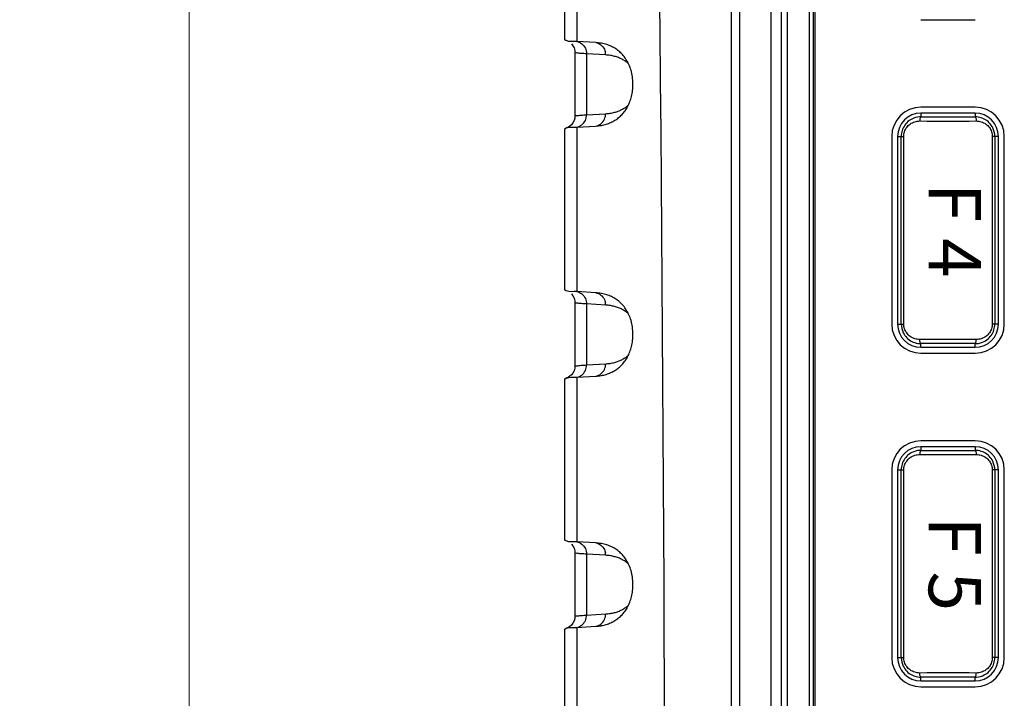
# Model space of a CAD drawing. Units: millimetres. Extents: x 0 to 589, y 4 to 406.
# Drawn here: x 58 to 82, y 268 to 284 of the extents above; entities that cross this region are included whole.
import ezdxf
from ezdxf.enums import TextEntityAlignment as Align

# ---------------------------------------------------------------- set-up
doc = ezdxf.new("R2010")
doc.units = ezdxf.units.MM
doc.layers.add('1寸法線', color=140, linetype='Continuous', lineweight=15)
doc.layers.add('TEXT', color=6, linetype='Continuous')
doc.styles.add('F1', font='sanssb__.ttf')
doc.styles.get("Standard").update_dxf_attribs({"font": 'romans.shx', "bigfont": 'bigfont.shx'})
doc.dimstyles.new('AM_JIS$0', dxfattribs={"dimtxt": 2.5, "dimasz": 2.5, "dimexe": 1, "dimexo": 1, "dimgap": 1, "dimtad": 3, "dimdsep": 46, "dimtxsty": 'STANDARD', "dimblk": 'OPEN', "dimcen": 0, "dimclrd": 256, "dimclre": 256, "dimclrt": 3, "dimadec": 0, "dimazin": 2, "dimtp": 0.1, "dimtm": 0.1, "dimtfac": 0.71, "dimtmove": 0, "dimatfit": 3, "dimldrblk": 'OPEN', "dimfxl": 1, "dimlwd": -1, "dimlwe": -1, "dimarcsym": 0})

# ---------------------------------------------------------------- blocks, each defined once
blk = doc.blocks.new('_Open')
at = {"color": 0, "linetype": 'ByBlock', "lineweight": -2}
for p, q in [((-1, 0.1667), (0, 0)), ((-1, -0.1667), (0, 0)), ((0, 0), (-1, 0))]:
    blk.add_line(p, q, dxfattribs=at)
blk = doc.blocks.new('*D19')
at = {"layer": '1寸法線', "transparency": 16777216}
for p, q in [((76.233, 313.384), (61.233, 313.384)), ((62.233, 205.884), (62.233, 310.884)), ((76.833, 203.384), (61.233, 203.384))]:
    blk.add_line(p, q, dxfattribs=at)
at = {"layer": 'Defpoints', "color": 0, "lineweight": 15, "transparency": 16777216}
for p in [(62.233, 313.384), (77.233, 313.384), (77.833, 203.384)]:
    blk.add_point(p, dxfattribs=at)
at = {"layer": '1寸法線', "transparency": 16777216, "xscale": 2.5, "yscale": 2.5, "zscale": 2.5}
for p, rotation in [((62.233, 313.384), 90), ((62.233, 203.384), 270)]:
    blk.add_blockref('_Open', p, dxfattribs=dict(at, rotation=rotation))
at = {"layer": '1寸法線', "color": 3, "transparency": 16777216, "insert": (59.983, 258.384), "char_height": 2.5, "attachment_point": 5, "rotation": 90}
blk.add_mtext('220', dxfattribs=at)
blk = doc.blocks.new('*D20')
at = {"layer": '1寸法線', "transparency": 16777216}
for p, q in [((72.951, 324.483), (56.233, 324.483)), ((57.233, 321.983), (57.233, 194.791)), ((72.893, 192.291), (56.233, 192.291))]:
    blk.add_line(p, q, dxfattribs=at)
at = {"layer": 'Defpoints', "color": 0, "lineweight": 15, "transparency": 16777216}
for p in [(73.951, 324.483), (57.233, 192.291), (73.893, 192.291)]:
    blk.add_point(p, dxfattribs=at)
at = {"layer": '1寸法線', "transparency": 16777216, "xscale": 2.5, "yscale": 2.5, "zscale": 2.5}
for p, rotation in [((57.233, 324.483), 90), ((57.233, 192.291), 270)]:
    blk.add_blockref('_Open', p, dxfattribs=dict(at, rotation=rotation))
at = {"layer": '1寸法線', "color": 3, "transparency": 16777216, "insert": (54.983, 258.387), "char_height": 2.5, "attachment_point": 5, "rotation": 90}
blk.add_mtext('（264.4）', dxfattribs=at)

msp = doc.modelspace()

# ---------------------------------------------------------------- linework, layer by layer
for p, q in [((75.232891, 311.384157), (75.232891, 205.384157)), ((75.442671, 205.384157), (75.442671, 311.384157)), ((76.18601, 311.384157), (76.18601, 205.384157)), ((76.429026, 311.384157), (76.429026, 205.384157)), ((76.579027, 311.384157), (76.579027, 205.384156)), ((77.104628, 310.384157), (77.104628, 206.384157)), ((77.200968, 310.384224), (77.200968, 206.384045)), ((77.238129, 310.384157), (77.238129, 255.134157)), ((71.235116, 302.723463), (71.235116, 283.443562)), ((71.526661, 302.399669), (71.526661, 283.411105)), ((79.782891, 283.934157), (81.082891, 283.934157)), ((71.985461, 283.384157), (71.526661, 283.411105)), ((71.485081, 283.147781), (71.485081, 281.620533)), ((71.765367, 283.115256), (71.765367, 281.653057)), ((72.222633, 283.088398), (71.765367, 283.115256)), ((81.082891, 281.834157), (79.782891, 281.834157)), ((71.765367, 281.653057), (72.222633, 281.679916)), ((79.782891, 281.692631), (79.782891, 281.604184)), ((81.082891, 281.692631), (79.782891, 281.692631)), ((81.082891, 281.692631), (81.082891, 281.604184)), ((71.235116, 281.324751), (71.235116, 277.443562)), ((71.526661, 281.357208), (71.985461, 281.384157)), ((71.526661, 281.357208), (71.526661, 277.411105)), ((79.082891, 281.134157), (79.082891, 276.634157)), ((79.224417, 281.134157), (79.224417, 276.634157)), ((79.224417, 281.134157), (79.370313, 281.134157)), ((79.31059, 276.633931), (79.31059, 281.134157)), ((79.370313, 276.634157), (79.370313, 281.134157)), ((81.495469, 281.134157), (81.495469, 276.634157)), ((81.555192, 281.134157), (81.495469, 281.134157)), ((81.555192, 281.134383), (81.555192, 276.634157)), ((81.641366, 281.134157), (81.555192, 281.134383)), ((81.641366, 276.634157), (81.641366, 281.134157)), ((81.782891, 276.634157), (81.782891, 281.134157)), ((71.985461, 277.384157), (71.526661, 277.411105)), ((71.485081, 277.147781), (71.485081, 275.620533)), ((71.765367, 277.115256), (71.765367, 275.653057)), ((72.222633, 277.088398), (71.765367, 277.115256)), ((79.224417, 276.634157), (79.31059, 276.633931)), ((79.31059, 276.634157), (79.370313, 276.634157)), ((81.641366, 276.634157), (81.495469, 276.634157)), ((79.782891, 276.075682), (79.782891, 276.164129)), ((79.782891, 276.075682), (81.082891, 276.075682)), ((81.082891, 276.075682), (81.082891, 276.164129)), ((79.782891, 275.934157), (81.082891, 275.934157)), ((71.765367, 275.653057), (72.222633, 275.679916)), ((71.526661, 275.357208), (71.985461, 275.384157)), ((71.526661, 275.357208), (71.526661, 271.411105)), ((71.235116, 275.324751), (71.235116, 271.443562)), ((81.082891, 273.834157), (79.782891, 273.834157)), ((79.782891, 273.692631), (79.782891, 273.604184)), ((81.082891, 273.692631), (79.782891, 273.692631)), ((81.082891, 273.692631), (81.082891, 273.604184)), ((79.082891, 273.134157), (79.082891, 268.634157)), ((79.224417, 273.134157), (79.224417, 268.634157)), ((79.224417, 273.134157), (79.370313, 273.134157)), ((79.31059, 268.633931), (79.31059, 273.134157)), ((79.370313, 268.634157), (79.370313, 273.134157)), ((81.495469, 273.134157), (81.495469, 268.634157)), ((81.555192, 273.134157), (81.495469, 273.134157)), ((81.555192, 273.134383), (81.555192, 268.634157)), ((81.641366, 273.134157), (81.555192, 273.134383)), ((81.641366, 268.634157), (81.641366, 273.134157)), ((81.782891, 268.634157), (81.782891, 273.134157)), ((71.985461, 271.384157), (71.526661, 271.411105)), ((71.485081, 271.147781), (71.485081, 269.620533)), ((71.765367, 271.115256), (71.765367, 269.653057)), ((72.222633, 271.088398), (71.765367, 271.115256)), ((71.765367, 269.653057), (72.222633, 269.679916)), ((71.235116, 269.324751), (71.235116, 265.443562)), ((71.526661, 269.357208), (71.985461, 269.384157)), ((71.526661, 269.357208), (71.526661, 265.411105)), ((79.224417, 268.634157), (79.31059, 268.633931)), ((79.31059, 268.634157), (79.370313, 268.634157)), ((81.641366, 268.634157), (81.495469, 268.634157)), ((79.782891, 268.075682), (79.782891, 268.164129)), ((79.782891, 268.075682), (81.082891, 268.075682)), ((81.082891, 268.075682), (81.082891, 268.164129)), ((79.782891, 267.934157), (81.082891, 267.934157))]:
    msp.add_line(p, q)
for points in [[(71.401379, 283.354905), (71.436835, 283.310419), (71.465072, 283.255183), (71.481716, 283.192396), (71.48507, 283.147766)], [(71.48507, 281.620547), (71.481584, 281.575048), (71.464835, 281.51252), (71.436605, 281.457542), (71.401294, 281.41332), (71.363537, 281.380449), (71.328596, 281.358552), (71.30289, 281.346535), (71.28489, 281.339987), (71.273528, 281.336661), (71.267574, 281.335207)], [(71.401379, 277.354905), (71.436835, 277.310419), (71.465072, 277.255183), (71.481716, 277.192396), (71.48507, 277.147766)], [(71.48507, 275.620547), (71.481584, 275.575048), (71.464835, 275.51252), (71.436605, 275.457542), (71.401294, 275.41332), (71.363537, 275.380449), (71.328596, 275.358552), (71.30289, 275.346535), (71.28489, 275.339987), (71.273528, 275.336661), (71.267574, 275.335207)], [(71.401379, 271.354905), (71.436835, 271.310419), (71.465072, 271.255183), (71.481716, 271.192396), (71.48507, 271.147766)], [(71.48507, 269.620547), (71.481584, 269.575048), (71.464835, 269.51252), (71.436605, 269.457542), (71.401294, 269.41332), (71.363537, 269.380449), (71.328596, 269.358552), (71.30289, 269.346535), (71.28489, 269.339987), (71.273528, 269.336661), (71.267574, 269.335207)]]:
    msp.add_lwpolyline(points)
for centre, radius, start, end in [((-2518.4689, 258.384157), 2592.119882, 359.148616074, 0.851383926), ((71.909606, 283.089744), 0.31303, 359.7535682, 12.5759653), ((79.782891, 281.134157), 0.7, 90, 180), ((81.082891, 281.134157), 0.7, 0, 90), ((71.909606, 281.678569), 0.31303, 347.4241235, 0.2464654), ((79.782891, 281.134157), 0.558474, 90, 180), ((79.780825, 281.133755), 0.470337, 117.3050166, 153.6165047), ((79.781123, 281.133323), 0.470858, 93.8203102, 117.3130254), ((79.781046, 281.13866), 0.465527, 89.7729215, 93.8546771), ((80.432838, 436.030978), 154.528258, 269.74952115, 270.25051803), ((80.43284, 424.642515), 143.03981, 269.73965651, 270.26038407), ((81.082891, 281.134157), 0.558474, 0, 90), ((81.084565, 281.134241), 0.469946, 81.0262643, 90.2041097), ((81.084955, 281.134022), 0.470101, 62.6893536, 81.0773063), ((81.085101, 281.133899), 0.47014, 26.3858821, 62.712059), ((79.77966, 281.134323), 0.469038, 153.615298, 171.311031), ((81.085722, 281.134155), 0.46947, 0.0277424, 26.391596), ((79.778038, 281.134234), 0.467448, 171.2703173, 180.0095299), ((71.909606, 277.089744), 0.31303, 359.7535682, 12.5759653), ((79.782891, 276.634157), 0.7, 180, 270), ((79.782891, 276.634157), 0.558474, 180, 270), ((79.78006, 276.634158), 0.46947, 180.0277424, 206.391596), ((81.082891, 276.634157), 0.558474, 270, 0), ((81.082891, 276.634157), 0.7, 270, 0), ((81.086123, 276.633991), 0.469038, 333.615298, 351.311031), ((81.087745, 276.634079), 0.467448, 351.2703173, 0.0095299), ((79.780681, 276.634414), 0.47014, 206.3858792, 242.7120566), ((81.084957, 276.634558), 0.470337, 297.3050192, 333.6165073), ((79.780827, 276.634291), 0.470101, 242.6893536, 261.0773063), ((79.781217, 276.634073), 0.469946, 261.0262643, 270.2041097), ((80.432815, 121.745192), 154.520401, 89.74946063, 90.25048298), ((80.432818, 133.133113), 143.032495, 89.73959366, 90.26034785), ((81.084736, 276.629653), 0.465527, 269.7729215, 273.8546771), ((81.084659, 276.634991), 0.470858, 273.8203102, 297.3130254), ((71.909606, 275.678569), 0.31303, 347.4241235, 0.2464654), ((79.782891, 273.134157), 0.7, 90, 180), ((81.082891, 273.134157), 0.7, 0, 90), ((79.782891, 273.134157), 0.558474, 90, 180), ((79.780825, 273.133755), 0.470337, 117.3050166, 153.6165047), ((79.781123, 273.133323), 0.470858, 93.8203102, 117.3130254), ((79.781046, 273.13866), 0.465527, 89.7729215, 93.8546771), ((80.432838, 428.030978), 154.528258, 269.74952115, 270.25051803), ((80.43284, 416.642515), 143.03981, 269.73965651, 270.26038407), ((81.082891, 273.134157), 0.558474, 0, 90), ((81.084565, 273.134241), 0.469946, 81.0262643, 90.2041097), ((81.084955, 273.134022), 0.470101, 62.6893536, 81.0773063), ((81.085101, 273.133899), 0.47014, 26.3858821, 62.712059), ((79.77966, 273.134323), 0.469038, 153.615298, 171.311031), ((81.085722, 273.134155), 0.46947, 0.0277424, 26.391596), ((79.778038, 273.134234), 0.467448, 171.2703173, 180.0095299), ((71.909606, 271.089744), 0.31303, 359.7535682, 12.5759653), ((71.909606, 269.678569), 0.31303, 347.4241235, 0.2464654), ((79.782891, 268.634157), 0.7, 180, 270), ((79.782891, 268.634157), 0.558474, 180, 270), ((79.78006, 268.634158), 0.46947, 180.0277424, 206.391596), ((81.082891, 268.634157), 0.558474, 270, 0), ((81.082891, 268.634157), 0.7, 270, 0), ((81.086123, 268.633991), 0.469038, 333.615298, 351.311031), ((81.087745, 268.634079), 0.467448, 351.2703173, 0.0095299), ((79.780681, 268.634414), 0.47014, 206.3858792, 242.7120566), ((80.432815, 113.745192), 154.520401, 89.74946063, 90.25048298), ((81.084957, 268.634558), 0.470337, 297.3050192, 333.6165073), ((79.780827, 268.634291), 0.470101, 242.6893536, 261.0773063), ((79.781217, 268.634073), 0.469946, 261.0262643, 270.2041097), ((80.432818, 125.133113), 143.032495, 89.73959366, 90.26034785), ((81.084736, 268.629653), 0.465527, 269.7729215, 273.8546771), ((81.084659, 268.634991), 0.470858, 273.8203102, 297.3130254)]:
    msp.add_arc(centre, radius, start, end)
for points, knots in [([(71.267219, 283.436454), (71.260265, 283.440222), (71.252245, 283.444552), (71.246065, 283.450999), (71.245455, 283.451777)], [0, 0, 0, 0, 0.02372762698, 0.02669326345, 0.02669326345, 0.02669326345, 0.02669326345]), ([(71.526661, 283.411105), (71.442998, 283.416019), (71.347802, 283.394808), (71.270144, 283.434869), (71.267219, 283.436454)], [0, 0, 0, 0, 0.2514219961, 0.2614038846, 0.2614038846, 0.2614038846, 0.2614038846]), ([(71.526661, 283.411105), (71.570637, 283.403333), (71.656786, 283.364828), (71.744753, 283.254624), (71.765463, 283.161485), (71.765367, 283.115256)], [0, 0, 0, 0, 0.1339703102, 0.2704574487, 0.409144804, 0.409144804, 0.409144804, 0.409144804]), ([(71.985461, 283.384157), (72.029277, 283.376394), (72.115098, 283.337998), (72.187864, 283.245935), (72.210091, 283.180518), (72.215125, 283.157901)], [0, 0, 0, 0, 0.1334935603, 0.2696120314, 0.3391244707, 0.3391244707, 0.3391244707, 0.3391244707]), ([(71.765367, 283.115256), (71.742447, 283.116656), (71.697869, 283.119298), (71.635813, 283.124841), (71.575536, 283.127241), (71.540773, 283.139679), (71.493322, 283.131029), (71.495663, 283.142929), (71.495868, 283.143439)], [0, 0, 0, 0, 0.0688868366, 0.1330518251, 0.1906080366, 0.2383240841, 0.2713972725, 0.2730463429, 0.2730463429, 0.2730463429, 0.2730463429]), ([(72.559077, 283.161452), (72.529655, 283.187585), (72.466745, 283.235956), (72.361897, 283.295016), (72.246477, 283.340278), (72.163378, 283.360648), (72.119705, 283.368474), (72.11836, 283.368712)], [0, 0, 0, 0, 0.118055737, 0.2371264545, 0.3598613797, 0.4888707889, 0.4929691226, 0.4929691226, 0.4929691226, 0.4929691226]), ([(72.57497, 281.62135), (72.588488, 281.633995), (72.628311, 281.673795), (72.689117, 281.748102), (72.752378, 281.849702), (72.80533, 281.965928), (72.846104, 282.096962), (72.872773, 282.242134), (72.879061, 282.399728), (72.86804, 282.561838), (72.834897, 282.717138), (72.784028, 282.855212), (72.720498, 282.974236), (72.64608, 283.076313), (72.588942, 283.134925), (72.559077, 283.161452)], [0, 0, 0, 0, 0.055530966, 0.168785264, 0.287169825, 0.413623033, 0.550873687, 0.697905868, 0.855071228, 1.022815642, 1.184155718, 1.329676828, 1.462869616, 1.587618352, 1.707454716, 1.707454716, 1.707454716, 1.707454716]), ([(72.767259, 282.882529), (72.766274, 282.88338), (72.743012, 282.903378), (72.694568, 282.940274), (72.616526, 282.98684), (72.530532, 283.025847), (72.436053, 283.056672), (72.332591, 283.078548), (72.260198, 283.086162), (72.222633, 283.088398)], [0, 0, 0, 0, 0.0039055632, 0.0920312278, 0.1822298692, 0.2759938322, 0.3747204018, 0.4797818333, 0.5926762491, 0.5926762491, 0.5926762491, 0.5926762491]), ([(72.222633, 281.679916), (72.259399, 281.682102), (72.330246, 281.689485), (72.431536, 281.710535), (72.524086, 281.74009), (72.608385, 281.777379), (72.68496, 281.821764), (72.736629, 281.859813), (72.763156, 281.882231), (72.767848, 281.886294)], [0, 0, 0, 0, 0.110493227, 0.2132972852, 0.3098365643, 0.4014115024, 0.4892862064, 0.5748563238, 0.5934765439, 0.5934765439, 0.5934765439, 0.5934765439]), ([(71.485017, 281.620545), (71.485444, 281.63545), (71.535426, 281.62979), (71.576447, 281.640337), (71.635581, 281.643718), (71.697977, 281.648939), (71.742451, 281.651658), (71.765367, 281.653057)], [0, 0, 0, 0, 0.044731754, 0.0924450811, 0.1499713295, 0.2141003556, 0.2829767541, 0.2829767541, 0.2829767541, 0.2829767541]), ([(71.526661, 281.357208), (71.570638, 281.364979), (71.656792, 281.403472), (71.744709, 281.51371), (71.765438, 281.606826), (71.765367, 281.653057)], [0, 0, 0, 0, 0.133973049, 0.270435409, 0.4091311381, 0.4091311381, 0.4091311381, 0.4091311381]), ([(71.985461, 281.384157), (72.029277, 281.391919), (72.115098, 281.430315), (72.187864, 281.522379), (72.210091, 281.587795), (72.215126, 281.610412)], [0, 0, 0, 0, 0.1334940814, 0.2696126325, 0.3391248649, 0.3391248649, 0.3391248649, 0.3391248649]), ([(72.118335, 281.399596), (72.157823, 281.406595), (72.234829, 281.424801), (72.344156, 281.465474), (72.444354, 281.518472), (72.519997, 281.572412), (72.56154, 281.608787), (72.57497, 281.62135)], [0, 0, 0, 0, 0.1203112408, 0.2367242169, 0.3490231919, 0.4593896755, 0.5145611662, 0.5145611662, 0.5145611662, 0.5145611662]), ([(79.410469, 281.298597), (79.419414, 281.31592), (79.450831, 281.366456), (79.52369, 281.437565), (79.634198, 281.492076), (79.716404, 281.504413), (79.757292, 281.504199)], [0, 0, 0, 0, 0.0584880278, 0.1777940846, 0.2998862402, 0.4225520723, 0.4225520723, 0.4225520723, 0.4225520723]), ([(79.782891, 281.604184), (79.776621, 281.603769), (79.765734, 281.58281), (79.759695, 281.550809), (79.757365, 281.520745), (79.757294, 281.504199)], [0, 0, 0, 0, 0.0188507902, 0.0565505985, 0.1061894423, 0.1061894423, 0.1061894423, 0.1061894423]), ([(81.082891, 281.60415), (81.089159, 281.603735), (81.100044, 281.582785), (81.106084, 281.550793), (81.108415, 281.52074), (81.108488, 281.504199)], [0, 0, 0, 0, 0.0188452358, 0.0565317294, 0.1061553542, 0.1061553542, 0.1061553542, 0.1061553542]), ([(81.10849, 281.504199), (81.149279, 281.504409), (81.231357, 281.49213), (81.341811, 281.437758), (81.414728, 281.366723), (81.446203, 281.316205), (81.455164, 281.298891)], [0, 0, 0, 0, 0.1223700845, 0.2443850333, 0.3637404016, 0.4222265491, 0.4222265491, 0.4222265491, 0.4222265491]), ([(71.245454, 281.316537), (71.246064, 281.317314), (71.252244, 281.323763), (71.260266, 281.328092), (71.267221, 281.33186)], [0, 0, 0, 0, 0.00296530382, 0.02669606292, 0.02669606292, 0.02669606292, 0.02669606292]), ([(71.267221, 281.33186), (71.270146, 281.333445), (71.347805, 281.373501), (71.442999, 281.352295), (71.526661, 281.357208)], [0, 0, 0, 0, 0.0099814353, 0.2614018748, 0.2614018748, 0.2614018748, 0.2614018748]), ([(71.985461, 281.384157), (72.029162, 281.386755), (72.07362, 281.391723), (72.117535, 281.399454), (72.118335, 281.399596)], [0, 0, 0, 0, 0.1313346372, 0.1337717364, 0.1337717364, 0.1337717364, 0.1337717364]), ([(79.370313, 281.134157), (79.370271, 281.171705), (79.379555, 281.228996), (79.401645, 281.281505), (79.410469, 281.298597)], [0, 0, 0, 0, 0.1126457029, 0.1703525724, 0.1703525724, 0.1703525724, 0.1703525724]), ([(81.455164, 281.298891), (81.464009, 281.2818), (81.486189, 281.22921), (81.495506, 281.171806), (81.495469, 281.134157)], [0, 0, 0, 0, 0.0577326699, 0.1706795984, 0.1706795984, 0.1706795984, 0.1706795984]), ([(71.267219, 277.436454), (71.260265, 277.440222), (71.252245, 277.444552), (71.246065, 277.450999), (71.245455, 277.451777)], [0, 0, 0, 0, 0.02372762698, 0.02669326345, 0.02669326345, 0.02669326345, 0.02669326345]), ([(71.526661, 277.411105), (71.442998, 277.416019), (71.347802, 277.394808), (71.270144, 277.434869), (71.267219, 277.436454)], [0, 0, 0, 0, 0.2514219961, 0.2614038846, 0.2614038846, 0.2614038846, 0.2614038846]), ([(71.526661, 277.411105), (71.570637, 277.403333), (71.656786, 277.364828), (71.744753, 277.254624), (71.765463, 277.161485), (71.765367, 277.115256)], [0, 0, 0, 0, 0.1339703102, 0.2704574487, 0.409144804, 0.409144804, 0.409144804, 0.409144804]), ([(71.985461, 277.384157), (72.029277, 277.376394), (72.115098, 277.337998), (72.187864, 277.245935), (72.210091, 277.180518), (72.215125, 277.157901)], [0, 0, 0, 0, 0.1334935603, 0.2696120314, 0.3391244707, 0.3391244707, 0.3391244707, 0.3391244707]), ([(72.559077, 277.161452), (72.529655, 277.187585), (72.466745, 277.235956), (72.361897, 277.295016), (72.246477, 277.340278), (72.163378, 277.360648), (72.119705, 277.368474), (72.11836, 277.368712)], [0, 0, 0, 0, 0.118055737, 0.2371264545, 0.3598613797, 0.4888707889, 0.4929691226, 0.4929691226, 0.4929691226, 0.4929691226]), ([(71.765367, 277.115256), (71.742447, 277.116656), (71.697869, 277.119298), (71.635813, 277.124841), (71.575536, 277.127241), (71.540773, 277.139679), (71.493322, 277.131029), (71.495663, 277.142929), (71.495868, 277.143439)], [0, 0, 0, 0, 0.0688868366, 0.133051825, 0.1906080366, 0.2383240841, 0.2713972725, 0.2730463429, 0.2730463429, 0.2730463429, 0.2730463429]), ([(72.767259, 276.882529), (72.766274, 276.88338), (72.743012, 276.903378), (72.694568, 276.940274), (72.616526, 276.98684), (72.530532, 277.025847), (72.436053, 277.056672), (72.332591, 277.078548), (72.260198, 277.086162), (72.222633, 277.088398)], [0, 0, 0, 0, 0.0039055632, 0.0920312278, 0.1822298692, 0.2759938322, 0.3747204018, 0.4797818333, 0.5926762491, 0.5926762491, 0.5926762491, 0.5926762491]), ([(72.57497, 275.62135), (72.588488, 275.633995), (72.628311, 275.673795), (72.689117, 275.748102), (72.752378, 275.849702), (72.80533, 275.965928), (72.846104, 276.096962), (72.872773, 276.242134), (72.879061, 276.399728), (72.86804, 276.561838), (72.834897, 276.717138), (72.784028, 276.855212), (72.720498, 276.974236), (72.64608, 277.076313), (72.588942, 277.134925), (72.559077, 277.161452)], [0, 0, 0, 0, 0.055530966, 0.168785264, 0.287169825, 0.413623033, 0.550873687, 0.697905868, 0.855071228, 1.022815642, 1.184155718, 1.329676828, 1.462869616, 1.587618352, 1.707454716, 1.707454716, 1.707454716, 1.707454716]), ([(79.410618, 276.469422), (79.401773, 276.486513), (79.379593, 276.539103), (79.370277, 276.596508), (79.370313, 276.634157)], [0, 0, 0, 0, 0.0577326699, 0.1706795984, 0.1706795984, 0.1706795984, 0.1706795984]), ([(81.495469, 276.634157), (81.495511, 276.596608), (81.486227, 276.539317), (81.464138, 276.486809), (81.455313, 276.469717)], [0, 0, 0, 0, 0.1126457029, 0.1703525724, 0.1703525724, 0.1703525724, 0.1703525724]), ([(79.757292, 276.264114), (79.716503, 276.263904), (79.634425, 276.276183), (79.523971, 276.330555), (79.451054, 276.40159), (79.419579, 276.452108), (79.410618, 276.469422)], [0, 0, 0, 0, 0.1223700845, 0.2443850333, 0.3637404016, 0.4222265491, 0.4222265491, 0.4222265491, 0.4222265491]), ([(81.455313, 276.469717), (81.446368, 276.452394), (81.414951, 276.401857), (81.342092, 276.330749), (81.231584, 276.276237), (81.149378, 276.2639), (81.10849, 276.264114)], [0, 0, 0, 0, 0.0584880278, 0.1777940846, 0.2998862402, 0.4225520723, 0.4225520723, 0.4225520723, 0.4225520723]), ([(79.782891, 276.164163), (79.776623, 276.164578), (79.765738, 276.185529), (79.759698, 276.21752), (79.757367, 276.247573), (79.757294, 276.264114)], [0, 0, 0, 0, 0.0188452366, 0.0565317312, 0.1061553553, 0.1061553553, 0.1061553553, 0.1061553553]), ([(81.082891, 276.164129), (81.089161, 276.164546), (81.100045, 276.185505), (81.106086, 276.217507), (81.108415, 276.247569), (81.108486, 276.264114)], [0, 0, 0, 0, 0.0188522225, 0.0565514417, 0.1061878407, 0.1061878407, 0.1061878407, 0.1061878407]), ([(72.222633, 275.679916), (72.259399, 275.682102), (72.330246, 275.689485), (72.431536, 275.710535), (72.524086, 275.74009), (72.608385, 275.777379), (72.68496, 275.821764), (72.736629, 275.859813), (72.763156, 275.882231), (72.767848, 275.886294)], [0, 0, 0, 0, 0.110493227, 0.2132972852, 0.3098365643, 0.4014115024, 0.4892862064, 0.5748563238, 0.5934765439, 0.5934765439, 0.5934765439, 0.5934765439]), ([(71.485017, 275.620545), (71.485444, 275.63545), (71.535426, 275.62979), (71.576447, 275.640337), (71.635581, 275.643718), (71.697977, 275.648939), (71.742451, 275.651658), (71.765367, 275.653057)], [0, 0, 0, 0, 0.044731754, 0.0924450811, 0.1499713295, 0.2141003556, 0.2829767541, 0.2829767541, 0.2829767541, 0.2829767541]), ([(71.526661, 275.357208), (71.570638, 275.364979), (71.656792, 275.403472), (71.744709, 275.51371), (71.765438, 275.606826), (71.765367, 275.653057)], [0, 0, 0, 0, 0.133973049, 0.270435409, 0.4091311381, 0.4091311381, 0.4091311381, 0.4091311381]), ([(71.985461, 275.384157), (72.029277, 275.391919), (72.115098, 275.430315), (72.187864, 275.522379), (72.210091, 275.587795), (72.215126, 275.610412)], [0, 0, 0, 0, 0.1334940814, 0.2696126325, 0.3391248649, 0.3391248649, 0.3391248649, 0.3391248649]), ([(72.118335, 275.399596), (72.157823, 275.406595), (72.234829, 275.424801), (72.344156, 275.465474), (72.444354, 275.518472), (72.519997, 275.572412), (72.56154, 275.608787), (72.57497, 275.62135)], [0, 0, 0, 0, 0.1203112408, 0.2367242169, 0.3490231919, 0.4593896755, 0.5145611662, 0.5145611662, 0.5145611662, 0.5145611662]), ([(71.267221, 275.33186), (71.270146, 275.333445), (71.347805, 275.373501), (71.442999, 275.352295), (71.526661, 275.357208)], [0, 0, 0, 0, 0.0099814353, 0.2614018748, 0.2614018748, 0.2614018748, 0.2614018748]), ([(71.985461, 275.384157), (72.029162, 275.386755), (72.07362, 275.391723), (72.117535, 275.399454), (72.118335, 275.399596)], [0, 0, 0, 0, 0.1313346372, 0.1337717364, 0.1337717364, 0.1337717364, 0.1337717364]), ([(71.245454, 275.316537), (71.246064, 275.317314), (71.252244, 275.323763), (71.260266, 275.328092), (71.267221, 275.33186)], [0, 0, 0, 0, 0.00296530382, 0.02669606292, 0.02669606292, 0.02669606292, 0.02669606292]), ([(79.410469, 273.298597), (79.419414, 273.31592), (79.450831, 273.366456), (79.52369, 273.437565), (79.634198, 273.492076), (79.716404, 273.504413), (79.757292, 273.504199)], [0, 0, 0, 0, 0.0584880278, 0.1777940846, 0.2998862402, 0.4225520723, 0.4225520723, 0.4225520723, 0.4225520723]), ([(79.782891, 273.604184), (79.776621, 273.603769), (79.765734, 273.58281), (79.759695, 273.550809), (79.757365, 273.520745), (79.757294, 273.504199)], [0, 0, 0, 0, 0.0188507902, 0.0565505985, 0.1061894423, 0.1061894423, 0.1061894423, 0.1061894423]), ([(81.082891, 273.60415), (81.089159, 273.603735), (81.100044, 273.582785), (81.106084, 273.550793), (81.108415, 273.52074), (81.108488, 273.504199)], [0, 0, 0, 0, 0.0188452358, 0.0565317294, 0.1061553542, 0.1061553542, 0.1061553542, 0.1061553542]), ([(81.10849, 273.504199), (81.149279, 273.504409), (81.231357, 273.49213), (81.341811, 273.437758), (81.414728, 273.366723), (81.446203, 273.316205), (81.455164, 273.298891)], [0, 0, 0, 0, 0.1223700845, 0.2443850333, 0.3637404016, 0.4222265491, 0.4222265491, 0.4222265491, 0.4222265491]), ([(79.370313, 273.134157), (79.370271, 273.171705), (79.379555, 273.228996), (79.401645, 273.281505), (79.410469, 273.298597)], [0, 0, 0, 0, 0.1126457029, 0.1703525724, 0.1703525724, 0.1703525724, 0.1703525724]), ([(81.455164, 273.298891), (81.464009, 273.2818), (81.486189, 273.22921), (81.495506, 273.171806), (81.495469, 273.134157)], [0, 0, 0, 0, 0.0577326699, 0.1706795984, 0.1706795984, 0.1706795984, 0.1706795984]), ([(71.267219, 271.436454), (71.260265, 271.440222), (71.252245, 271.444552), (71.246065, 271.450999), (71.245455, 271.451777)], [0, 0, 0, 0, 0.02372762698, 0.02669326345, 0.02669326345, 0.02669326345, 0.02669326345]), ([(71.526661, 271.411105), (71.442998, 271.416019), (71.347802, 271.394808), (71.270144, 271.434869), (71.267219, 271.436454)], [0, 0, 0, 0, 0.2514219961, 0.2614038846, 0.2614038846, 0.2614038846, 0.2614038846]), ([(71.526661, 271.411105), (71.570637, 271.403333), (71.656786, 271.364828), (71.744753, 271.254624), (71.765463, 271.161485), (71.765367, 271.115256)], [0, 0, 0, 0, 0.1339703102, 0.2704574487, 0.409144804, 0.409144804, 0.409144804, 0.409144804]), ([(71.985461, 271.384157), (72.029277, 271.376394), (72.115098, 271.337998), (72.187864, 271.245935), (72.210091, 271.180518), (72.215125, 271.157901)], [0, 0, 0, 0, 0.1334935603, 0.2696120314, 0.3391244707, 0.3391244707, 0.3391244707, 0.3391244707]), ([(72.559077, 271.161452), (72.529655, 271.187585), (72.466745, 271.235956), (72.361897, 271.295016), (72.246477, 271.340278), (72.163378, 271.360648), (72.119705, 271.368474), (72.11836, 271.368712)], [0, 0, 0, 0, 0.118055737, 0.2371264545, 0.3598613797, 0.4888707889, 0.4929691226, 0.4929691226, 0.4929691226, 0.4929691226]), ([(71.765367, 271.115256), (71.742447, 271.116656), (71.697869, 271.119298), (71.635813, 271.124841), (71.575536, 271.127241), (71.540773, 271.139679), (71.493322, 271.131029), (71.495663, 271.142929), (71.495868, 271.143439)], [0, 0, 0, 0, 0.0688868366, 0.1330518251, 0.1906080366, 0.2383240841, 0.2713972725, 0.2730463429, 0.2730463429, 0.2730463429, 0.2730463429]), ([(72.57497, 269.62135), (72.588488, 269.633995), (72.628311, 269.673795), (72.689117, 269.748102), (72.752378, 269.849702), (72.80533, 269.965928), (72.846104, 270.096962), (72.872773, 270.242134), (72.879061, 270.399728), (72.86804, 270.561838), (72.834897, 270.717138), (72.784028, 270.855212), (72.720498, 270.974236), (72.64608, 271.076313), (72.588942, 271.134925), (72.559077, 271.161452)], [0, 0, 0, 0, 0.055530966, 0.168785264, 0.287169825, 0.413623033, 0.550873687, 0.697905868, 0.855071228, 1.022815642, 1.184155718, 1.329676828, 1.462869616, 1.587618352, 1.707454716, 1.707454716, 1.707454716, 1.707454716]), ([(72.767259, 270.882529), (72.766274, 270.88338), (72.743012, 270.903378), (72.694568, 270.940274), (72.616526, 270.98684), (72.530532, 271.025847), (72.436053, 271.056672), (72.332591, 271.078548), (72.260198, 271.086162), (72.222633, 271.088398)], [0, 0, 0, 0, 0.0039055632, 0.0920312278, 0.1822298692, 0.2759938322, 0.3747204018, 0.4797818333, 0.5926762491, 0.5926762491, 0.5926762491, 0.5926762491]), ([(72.222633, 269.679916), (72.259399, 269.682102), (72.330246, 269.689485), (72.431536, 269.710535), (72.524086, 269.74009), (72.608385, 269.777379), (72.68496, 269.821764), (72.736629, 269.859813), (72.763156, 269.882231), (72.767848, 269.886294)], [0, 0, 0, 0, 0.110493227, 0.2132972852, 0.3098365643, 0.4014115024, 0.4892862064, 0.5748563238, 0.5934765439, 0.5934765439, 0.5934765439, 0.5934765439]), ([(71.485017, 269.620545), (71.485444, 269.63545), (71.535426, 269.62979), (71.576447, 269.640337), (71.635581, 269.643718), (71.697977, 269.648939), (71.742451, 269.651658), (71.765367, 269.653057)], [0, 0, 0, 0, 0.044731754, 0.0924450811, 0.1499713295, 0.2141003556, 0.2829767541, 0.2829767541, 0.2829767541, 0.2829767541]), ([(71.526661, 269.357208), (71.570638, 269.364979), (71.656792, 269.403472), (71.744709, 269.51371), (71.765438, 269.606826), (71.765367, 269.653057)], [0, 0, 0, 0, 0.133973049, 0.270435409, 0.4091311381, 0.4091311381, 0.4091311381, 0.4091311381]), ([(71.985461, 269.384157), (72.029277, 269.391919), (72.115098, 269.430315), (72.187864, 269.522379), (72.210091, 269.587795), (72.215126, 269.610412)], [0, 0, 0, 0, 0.1334940814, 0.2696126325, 0.3391248649, 0.3391248649, 0.3391248649, 0.3391248649]), ([(72.118335, 269.399596), (72.157823, 269.406595), (72.234829, 269.424801), (72.344156, 269.465474), (72.444354, 269.518472), (72.519997, 269.572412), (72.56154, 269.608787), (72.57497, 269.62135)], [0, 0, 0, 0, 0.1203112408, 0.2367242169, 0.3490231919, 0.4593896755, 0.5145611662, 0.5145611662, 0.5145611662, 0.5145611662]), ([(71.245454, 269.316537), (71.246064, 269.317314), (71.252244, 269.323763), (71.260266, 269.328092), (71.267221, 269.33186)], [0, 0, 0, 0, 0.00296530382, 0.02669606292, 0.02669606292, 0.02669606292, 0.02669606292]), ([(71.267221, 269.33186), (71.270146, 269.333445), (71.347805, 269.373501), (71.442999, 269.352295), (71.526661, 269.357208)], [0, 0, 0, 0, 0.0099814353, 0.2614018748, 0.2614018748, 0.2614018748, 0.2614018748]), ([(71.985461, 269.384157), (72.029162, 269.386755), (72.07362, 269.391723), (72.117535, 269.399454), (72.118335, 269.399596)], [0, 0, 0, 0, 0.1313346372, 0.1337717364, 0.1337717364, 0.1337717364, 0.1337717364]), ([(79.410618, 268.469422), (79.401773, 268.486513), (79.379593, 268.539103), (79.370277, 268.596508), (79.370313, 268.634157)], [0, 0, 0, 0, 0.0577326699, 0.1706795984, 0.1706795984, 0.1706795984, 0.1706795984]), ([(81.495469, 268.634157), (81.495511, 268.596608), (81.486227, 268.539317), (81.464138, 268.486809), (81.455313, 268.469717)], [0, 0, 0, 0, 0.1126457029, 0.1703525724, 0.1703525724, 0.1703525724, 0.1703525724]), ([(79.757292, 268.264114), (79.716503, 268.263904), (79.634425, 268.276183), (79.523971, 268.330555), (79.451054, 268.40159), (79.419579, 268.452108), (79.410618, 268.469422)], [0, 0, 0, 0, 0.1223700845, 0.2443850333, 0.3637404016, 0.4222265491, 0.4222265491, 0.4222265491, 0.4222265491]), ([(79.782891, 268.164163), (79.776623, 268.164578), (79.765738, 268.185529), (79.759698, 268.21752), (79.757367, 268.247573), (79.757294, 268.264114)], [0, 0, 0, 0, 0.0188452366, 0.0565317312, 0.1061553553, 0.1061553553, 0.1061553553, 0.1061553553]), ([(81.082891, 268.164129), (81.089161, 268.164546), (81.100045, 268.185505), (81.106086, 268.217507), (81.108415, 268.247569), (81.108486, 268.264114)], [0, 0, 0, 0, 0.0188522225, 0.0565514417, 0.1061878407, 0.1061878407, 0.1061878407, 0.1061878407]), ([(81.455313, 268.469717), (81.446368, 268.452394), (81.414951, 268.401857), (81.342092, 268.330749), (81.231584, 268.276237), (81.149378, 268.2639), (81.10849, 268.264114)], [0, 0, 0, 0, 0.0584880278, 0.1777940846, 0.2998862402, 0.4225520723, 0.4225520723, 0.4225520723, 0.4225520723])]:
    msp.add_open_spline(points, degree=3, knots=knots)
for points in [[(72.11836, 283.368712), (72.074446, 283.376493), (72.02998, 283.381507), (71.985461, 283.384157)], [(72.11836, 277.368712), (72.074446, 277.376493), (72.02998, 277.381507), (71.985461, 277.384157)], [(72.11836, 271.368712), (72.074446, 271.376493), (72.02998, 271.381507), (71.985461, 271.384157)]]:
    msp.add_open_spline(points, degree=3)

# ---------------------------------------------------------------- texts
at = {"layer": 'TEXT', "style": 'F1'}
for s, p in [('F 4', (80.432891, 278.884157)), ('F 5', (80.432891, 270.884157))]:
    msp.add_text(s, height=1.25, rotation=270, dxfattribs=at).set_placement(p, align=Align.MIDDLE)

# ---------------------------------------------------------------- dimensions: what is measured, and where the dimension line sits
at = {"layer": '1寸法線'}
dim = msp.add_linear_dim(base=(57.232891, 192.290685), p1=(73.951252, 324.482529), p2=(73.89322, 192.290685), angle=90, text='（<>）', dimstyle='AM_JIS$0', override={"dimdec": 1, "dimlfac": 2, "dimadec": 4, "dimtp": 0.2, "dimtm": 0.2}, dxfattribs=at)
dim.commit()
dim.dimension.update_dxf_attribs({"geometry": '*D20', "text_midpoint": (54.982891, 258.386607)})
dim = msp.add_linear_dim(base=(62.232891, 313.384157), p1=(77.832891, 203.384157), p2=(77.232891, 313.384157), angle=90, dimstyle='AM_JIS$0', override={"dimdec": 4, "dimlfac": 2, "dimadec": 4, "dimtp": 0.2, "dimtm": 0.2}, dxfattribs=at)
dim.commit()
dim.dimension.update_dxf_attribs({"geometry": '*D19', "text_midpoint": (59.982891, 258.384157)})

doc.saveas('drawing.dxf')
